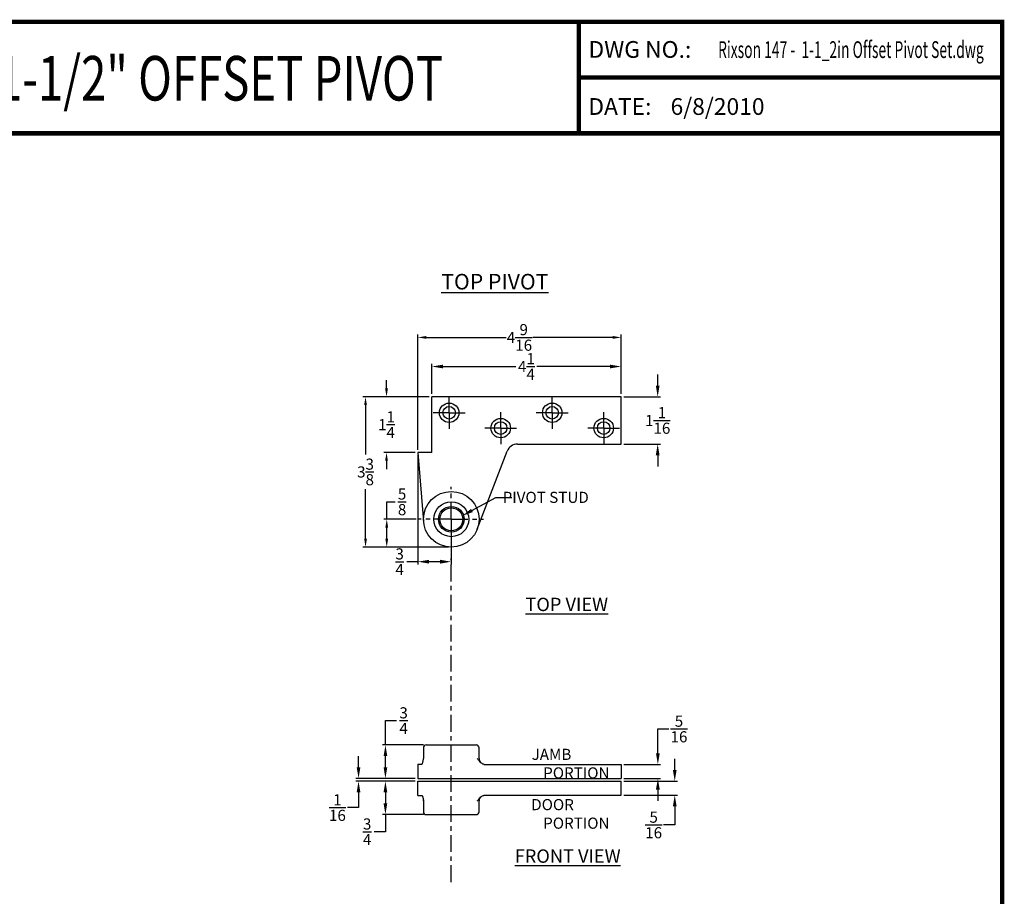
# Model space of a CAD drawing. Extents: x -29 to 181, y -4 to 42.
# Drawn here: x 57 to 79, y 9 to 28 of the extents above; entities that cross this region are included whole.
import ezdxf
from ezdxf import colors
from ezdxf.entities.mleader import LeaderData, LeaderLine
from ezdxf.enums import TextEntityAlignment as Align
from ezdxf.math import Vec2, Vec3

# ---------------------------------------------------------------- set-up
doc = ezdxf.new("R2010")
doc.units = 0
doc.header["$MEASUREMENT"] = 0
doc.linetypes.add('CENTER', pattern=[0.6, 0.375, -0.075, 0.075, -0.075])
doc.layers.get('0').update_dxf_attribs({"linetype": 'CONTINUOUS'})
for name, color, linetype in [('DEFAULT_1', 7, 'CENTER'), ('DIM', 9, 'CONTINUOUS'), ('Dimensions', 5, 'CONTINUOUS'), ('TITLE_BLOCK', 7, 'CONTINUOUS')]:
    doc.layers.add(name, color=color, linetype=linetype)
doc.layers.add('NOTES', color=9, linetype='CONTINUOUS', lineweight=5)
doc.layers.add('THICK', color=5, linetype='CONTINUOUS', lineweight=120)
doc.layers.add('SHEET', color=40, linetype='CONTINUOUS', plot=False)
doc.styles.add('RIXSON', font='ARIAL.TTF', dxfattribs={"width": 0.8, "height": 0.25})
doc.styles.add('ROMANS', font='times.shx', dxfattribs={"bigfont": '@extfont2.shx'})
doc.styles.add('SIMPLEX-094', font='ARIAL.TTF', dxfattribs={"height": 0.094})
doc.styles.get("Standard").update_dxf_attribs({"font": 'ARIAL.TTF', "width": 0.8})
doc.dimstyles.new('RIXSON-F', dxfattribs={"dimtxt": 0.25, "dimasz": 0.1875, "dimexe": 0.0625, "dimexo": 0.0625, "dimgap": 0.09, "dimtad": 0, "dimtih": 1, "dimtoh": 1, "dimdec": 4, "dimrnd": 0.0001, "dimzin": 12, "dimdsep": 46, "dimlunit": 5, "dimtxsty": 'RIXSON', "dimcen": 0.09, "dimadec": 4, "dimazin": 3, "dimtp": 0.001, "dimtm": 0.001, "dimtfac": 1, "dimtdec": 4, "dimtofl": 0, "dimtmove": 0, "dimatfit": 3, "dimfxl": 1, "dimtolj": 1, "dimtzin": 4, "dimarcsym": 0})

# ---------------------------------------------------------------- blocks, each defined once
blk = doc.blocks.new('*D19')
at = {"layer": 'DIM', "color": 0, "lineweight": -2}
for p, q in [((66.37, 19.904), (66.37, 20.583)), ((70.62, 19.904), (70.62, 20.583)), ((66.62, 20.521), (68.26, 20.521)), ((70.37, 20.521), (68.73, 20.521))]:
    blk.add_line(p, q, dxfattribs=at)
at = {"layer": 'DIM', "color": 0}
for points in [[(66.62, 20.562), (66.62, 20.479), (66.37, 20.521)], [(70.37, 20.562), (70.37, 20.479), (70.62, 20.521)]]:
    blk.add_solid(points, dxfattribs=at)
at = {"layer": 'DIM', "color": 0, "insert": (68.495, 20.521), "char_height": 0.25, "attachment_point": 5, "style": 'RIXSON'}
blk.add_mtext('\\A1;4{\\H1.000000x;\\S1/4;}', dxfattribs=at)
blk = doc.blocks.new('*D26')
at = {"layer": 'DIM', "color": 0, "lineweight": -2}
for p, q in [((71.441, 20.091), (71.441, 20.341)), ((70.683, 19.841), (71.503, 19.841)), ((70.683, 18.779), (71.503, 18.779)), ((71.441, 18.529), (71.441, 18.279))]:
    blk.add_line(p, q, dxfattribs=at)
at = {"layer": 'DIM', "color": 0}
for points in [[(71.399, 20.091), (71.483, 20.091), (71.441, 19.841)], [(71.399, 18.529), (71.483, 18.529), (71.441, 18.779)]]:
    blk.add_solid(points, dxfattribs=at)
at = {"layer": 'DIM', "color": 0, "insert": (71.441, 19.31), "char_height": 0.25, "attachment_point": 5, "style": 'RIXSON'}
blk.add_mtext('\\A1;1{\\H1.000000x;\\S1/16;}', dxfattribs=at)
blk = doc.blocks.new('*D30')
at = {"layer": 'DIM', "color": 0, "lineweight": -2}
for p, q in [((64.726, 11.524), (64.726, 11.774)), ((65.995, 11.274), (64.663, 11.274)), ((65.995, 11.212), (64.663, 11.212)), ((64.726, 10.962), (64.726, 10.619)), ((64.726, 10.619), (64.476, 10.619))]:
    blk.add_line(p, q, dxfattribs=at)
at = {"layer": 'DIM', "color": 0}
for points in [[(64.684, 11.524), (64.767, 11.524), (64.726, 11.274)], [(64.684, 10.962), (64.767, 10.962), (64.726, 11.212)]]:
    blk.add_solid(points, dxfattribs=at)
at = {"layer": 'DIM', "color": 0, "insert": (64.252, 10.619), "char_height": 0.25, "attachment_point": 5, "style": 'RIXSON'}
blk.add_mtext('\\A1;{\\H1.000000x;\\S1/16;}', dxfattribs=at)
blk = doc.blocks.new('*D31')
at = {"layer": 'DIM', "color": 0, "lineweight": -2}
for p, q in [((65.329, 12.024), (65.329, 12.571)), ((65.329, 12.571), (65.579, 12.571)), ((66.183, 12.024), (65.267, 12.024)), ((65.329, 11.524), (65.329, 11.774)), ((65.995, 11.274), (65.267, 11.274))]:
    blk.add_line(p, q, dxfattribs=at)
at = {"layer": 'DIM', "color": 0}
for points in [[(65.288, 11.774), (65.371, 11.774), (65.329, 12.024)], [(65.288, 11.524), (65.371, 11.524), (65.329, 11.274)]]:
    blk.add_solid(points, dxfattribs=at)
at = {"layer": 'DIM', "color": 0, "insert": (65.738, 12.571), "char_height": 0.25, "attachment_point": 5, "style": 'RIXSON'}
blk.add_mtext('\\A1;{\\H1.000000x;\\S3/4;}', dxfattribs=at)
blk = doc.blocks.new('*D32')
at = {"layer": 'DIM', "color": 0, "lineweight": -2}
for p, q in [((65.995, 11.212), (65.267, 11.212)), ((65.329, 10.962), (65.329, 10.712)), ((66.183, 10.462), (65.267, 10.462)), ((65.329, 10.462), (65.329, 10.076)), ((65.329, 10.076), (65.079, 10.076))]:
    blk.add_line(p, q, dxfattribs=at)
at = {"layer": 'DIM', "color": 0}
for points in [[(65.288, 10.962), (65.371, 10.962), (65.329, 11.212)], [(65.288, 10.712), (65.371, 10.712), (65.329, 10.462)]]:
    blk.add_solid(points, dxfattribs=at)
at = {"layer": 'DIM', "color": 0, "insert": (64.92, 10.076), "char_height": 0.25, "attachment_point": 5, "style": 'RIXSON'}
blk.add_mtext('\\A1;{\\H1.000000x;\\S3/4;}', dxfattribs=at)
blk = doc.blocks.new('*D33')
at = {"layer": 'DIM', "color": 0, "lineweight": -2}
for p, q in [((71.445, 11.836), (71.445, 12.383)), ((71.445, 12.383), (71.695, 12.383)), ((70.683, 11.586), (71.508, 11.586)), ((70.683, 11.274), (71.508, 11.274)), ((71.445, 11.024), (71.445, 10.774))]:
    blk.add_line(p, q, dxfattribs=at)
at = {"layer": 'DIM', "color": 0}
for points in [[(71.403, 11.836), (71.487, 11.836), (71.445, 11.586)], [(71.403, 11.024), (71.487, 11.024), (71.445, 11.274)]]:
    blk.add_solid(points, dxfattribs=at)
at = {"layer": 'DIM', "color": 0, "insert": (71.919, 12.383), "char_height": 0.25, "attachment_point": 5, "style": 'RIXSON'}
blk.add_mtext('\\A1;{\\H1.000000x;\\S5/16;}', dxfattribs=at)
blk = doc.blocks.new('*D34')
at = {"layer": 'DIM', "color": 0, "lineweight": -2}
for p, q in [((71.824, 11.462), (71.824, 11.712)), ((70.683, 11.212), (71.887, 11.212)), ((70.683, 10.9), (71.887, 10.9)), ((71.824, 10.65), (71.824, 10.229)), ((71.824, 10.229), (71.574, 10.229))]:
    blk.add_line(p, q, dxfattribs=at)
at = {"layer": 'DIM', "color": 0}
for points in [[(71.783, 11.462), (71.866, 11.462), (71.824, 11.212)], [(71.783, 10.65), (71.866, 10.65), (71.824, 10.9)]]:
    blk.add_solid(points, dxfattribs=at)
at = {"layer": 'DIM', "color": 0, "insert": (71.351, 10.229), "char_height": 0.25, "attachment_point": 5, "style": 'RIXSON'}
blk.add_mtext('\\A1;{\\H1.000000x;\\S5/16;}', dxfattribs=at)
blk = doc.blocks.new('*D36')
at = {"layer": 'DIM', "color": 0, "lineweight": -2}
for p, q in [((66.058, 18.529), (66.058, 16.077)), ((66.808, 17.029), (66.808, 16.077)), ((66.058, 16.139), (65.808, 16.139)), ((66.558, 16.139), (66.308, 16.139))]:
    blk.add_line(p, q, dxfattribs=at)
at = {"layer": 'DIM', "color": 0}
for points in [[(66.308, 16.181), (66.308, 16.097), (66.058, 16.139)], [(66.558, 16.181), (66.558, 16.097), (66.808, 16.139)]]:
    blk.add_solid(points, dxfattribs=at)
at = {"layer": 'DIM', "color": 0, "insert": (65.649, 16.139), "char_height": 0.25, "attachment_point": 5, "style": 'RIXSON'}
blk.add_mtext('\\A1;{\\H1.000000x;\\S3/4;}', dxfattribs=at)
blk = doc.blocks.new('PRL_ARCH_A')
at = {"layer": 'THICK', "const_width": 0.025}
blk.add_lwpolyline([(5.25, 8), (-5.25, 8), (-5.25, 0), (5.25, 0)], close=True, dxfattribs=at)
for points in [[(2.875, 8), (2.875, 7.375)], [(2.875, 7.6875), (5.25, 7.6875)], [(-5.25, 7.375), (5.25, 7.375)]]:
    blk.add_lwpolyline(points, dxfattribs=at)
at = {"style": 'SIMPLEX-094', "width": 2.60233}
blk.add_attdef('DWG_NO', text='', height=0.094, dxfattribs=at).set_placement((3.6563, 7.7977), (5.1473, 7.7977), align=Align.FIT)
at = {"width": 2.932201}
blk.add_attdef('PL16500', text='', height=0.25, dxfattribs=at).set_placement((-1.9875, 7.5588), (2.1128, 7.5588), align=Align.FIT)
at = {"style": 'SIMPLEX-094'}
blk.add_attdef('DATE', (3.3894, 7.4782), '', height=0.094, dxfattribs=at)
at = {"layer": 'SHEET', "style": 'ROMANS'}
blk.add_attdef('5/8', (-4.0305, 6.7166), '', height=0.125, dxfattribs=at)
at = {"layer": 'TITLE_BLOCK', "style": 'SIMPLEX-094'}
for s, p in [('DWG NO.:', (2.9288, 7.7985)), ('DATE:', (2.928, 7.4782))]:
    blk.add_text(s, height=0.094, dxfattribs=at).set_placement(p)
blk = doc.blocks.new('*D408')
at = {"layer": 'DIM', "color": 0, "lineweight": -2}
for p, q in [((66.308, 19.841), (64.821, 19.841)), ((64.883, 19.654), (64.883, 18.543)), ((64.883, 16.654), (64.883, 17.765)), ((66.745, 16.466), (64.821, 16.466))]:
    blk.add_line(p, q, dxfattribs=at)
at = {"layer": 'DIM', "color": 0}
for points in [[(64.852, 19.654), (64.914, 19.654), (64.883, 19.841)], [(64.852, 16.654), (64.914, 16.654), (64.883, 16.466)]]:
    blk.add_solid(points, dxfattribs=at)
at = {"layer": 'DIM', "color": 0, "insert": (64.883, 18.154), "char_height": 0.25, "attachment_point": 5, "style": 'RIXSON'}
blk.add_mtext('\\A1;3{\\H1.000000x;\\S3/8;}', dxfattribs=at)
blk = doc.blocks.new('*D409')
at = {"layer": 'DIM', "color": 0, "lineweight": -2}
for p, q in [((65.359, 17.091), (65.359, 17.483)), ((65.359, 17.483), (65.547, 17.483)), ((66.02, 17.091), (65.297, 17.091)), ((65.359, 16.654), (65.359, 16.904)), ((65.995, 16.466), (65.297, 16.466))]:
    blk.add_line(p, q, dxfattribs=at)
at = {"layer": 'DIM', "color": 0}
for points in [[(65.328, 16.904), (65.391, 16.904), (65.359, 17.091)], [(65.328, 16.654), (65.391, 16.654), (65.359, 16.466)]]:
    blk.add_solid(points, dxfattribs=at)
at = {"layer": 'DIM', "color": 0, "insert": (65.703, 17.483), "char_height": 0.25, "attachment_point": 5, "style": 'RIXSON'}
blk.add_mtext('\\A1;{\\H1.000000x;\\S5/8;}', dxfattribs=at)
blk = doc.blocks.new('*D410')
at = {"layer": 'DIM', "color": 0, "lineweight": -2}
for p, q in [((65.354, 20.029), (65.354, 20.216)), ((66.308, 19.841), (65.291, 19.841)), ((65.995, 18.591), (65.291, 18.591)), ((65.354, 18.404), (65.354, 18.216))]:
    blk.add_line(p, q, dxfattribs=at)
at = {"layer": 'DIM', "color": 0}
for points in [[(65.322, 20.029), (65.385, 20.029), (65.354, 19.841)], [(65.322, 18.404), (65.385, 18.404), (65.354, 18.591)]]:
    blk.add_solid(points, dxfattribs=at)
at = {"layer": 'DIM', "color": 0, "insert": (65.354, 19.216), "char_height": 0.25, "attachment_point": 5, "style": 'RIXSON'}
blk.add_mtext('\\A1;1{\\H1.000000x;\\S1/4;}', dxfattribs=at)
blk = doc.blocks.new('*D413')
at = {"layer": 'DIM', "color": 0, "lineweight": -2}
for p, q in [((66.058, 18.654), (66.058, 21.237)), ((70.62, 19.904), (70.62, 21.237)), ((66.245, 21.174), (68.039, 21.174)), ((70.433, 21.174), (68.639, 21.174))]:
    blk.add_line(p, q, dxfattribs=at)
at = {"layer": 'DIM', "color": 0}
for points in [[(66.245, 21.206), (66.245, 21.143), (66.058, 21.174)], [(70.433, 21.206), (70.433, 21.143), (70.62, 21.174)]]:
    blk.add_solid(points, dxfattribs=at)
at = {"layer": 'DIM', "color": 0, "insert": (68.339, 21.174), "char_height": 0.25, "attachment_point": 5, "style": 'RIXSON'}
blk.add_mtext('\\A1;4{\\H1.000000x;\\S9/16;}', dxfattribs=at)

msp = doc.modelspace()

# ---------------------------------------------------------------- linework, layer by layer
at = {"color": 7, "linetype": 'Continuous'}
for p, q in [((66.37035, 18.59134), (66.37035, 19.84134)), ((70.62035, 19.84134), (66.37035, 19.84134)), ((70.62035, 18.77934), (70.62035, 19.84134)), ((66.05785, 18.59134), (66.18494, 17.0403)), ((66.37035, 18.59134), (66.05785, 18.59134)), ((67.39184, 16.86867), (68.05899, 18.61841)), ((68.29259, 18.77934), (70.62035, 18.77934)), ((66.18285, 11.96176), (66.18285, 11.71926)), ((66.24535, 12.02426), (67.37035, 12.02426)), ((67.43285, 11.71926), (67.43285, 11.96176)), ((66.18073, 11.69633), (66.18285, 11.71926)), ((66.05785, 11.59426), (66.05785, 11.27426)), ((66.05785, 11.59426), (66.15109, 11.59426)), ((67.53953, 11.58645), (70.62035, 11.58645)), ((70.62035, 11.58645), (70.62035, 11.27426)), ((66.05785, 11.27426), (70.62035, 11.27426)), ((66.05785, 10.89176), (66.05785, 11.21176)), ((66.05785, 11.21176), (70.62035, 11.21176)), ((70.62035, 10.89958), (70.62035, 11.21176)), ((66.05785, 10.89176), (66.15109, 10.89176)), ((67.53953, 10.89958), (70.62035, 10.89958)), ((66.18285, 10.76676), (66.18073, 10.7897)), ((66.18285, 10.76676), (66.18285, 10.52426)), ((67.43285, 10.52426), (67.43285, 10.76676)), ((66.24535, 10.46176), (67.37035, 10.46176))]:
    msp.add_line(p, q, dxfattribs=at)
for centre, radius in [((66.76098, 19.48246), 0.21875), ((69.07348, 19.48246), 0.21875), ((66.76098, 19.48246), 0.14062), ((69.07348, 19.48246), 0.14062), ((67.91723, 19.13871), 0.21875), ((67.91723, 19.13871), 0.14062), ((70.22973, 19.13871), 0.21875), ((70.22973, 19.13871), 0.14062), ((66.80785, 17.09134), 0.625), ((66.80785, 17.09134), 0.39062), ((66.80785, 17.09134), 0.28875), ((66.80785, 17.09134), 0.2575)]:
    msp.add_circle(centre, radius, dxfattribs=at)
for centre, radius, start, end in [((68.29259, 18.52934), 0.25, 90, 159.128868), ((66.24535, 11.96176), 0.0625, 90, 180), ((67.37035, 11.96176), 0.0625, 0, 90), ((67.55785, 11.71926), 0.125, 180, 229.752374), ((67.55785, 10.76676), 0.125, 130.247626, 180), ((66.24535, 10.52426), 0.0625, 180, 270), ((67.37035, 10.52426), 0.0625, 270, 0)]:
    msp.add_arc(centre, radius, start, end, dxfattribs=at)
for points in [[(66.18064, 11.69585), (66.18488, 11.7189)], [(66.18488, 11.7189), (66.18494, 11.71926)], [(67.39184, 11.71926), (67.43357, 11.66826), (67.47218, 11.62815), (67.47712, 11.62379)], [(66.15109, 11.59426), (66.15688, 11.59979), (66.1632, 11.61614), (66.16999, 11.6426), (66.17723, 11.67776), (66.18064, 11.69585)], [(67.47712, 11.62379), (67.50762, 11.60287), (67.53955, 11.59426)], [(66.15109, 10.89176), (66.15688, 10.88624), (66.1632, 10.86989), (66.16999, 10.84343), (66.17723, 10.80827), (66.18064, 10.79017)], [(67.39184, 10.76676), (67.43357, 10.81777), (67.47218, 10.85788), (67.47712, 10.86223)], [(67.47712, 10.86223), (67.50762, 10.88316), (67.53955, 10.89176)], [(66.18064, 10.79017), (66.18488, 10.76713)], [(66.18488, 10.76713), (66.18494, 10.76676)]]:
    msp.add_spline(points, degree=3, dxfattribs=at)
at = {"layer": 'DEFAULT_1', "color": 2, "linetype": 'CENTER'}
for p, q in [((66.76098, 19.80121), (66.76098, 19.83996)), ((66.76098, 19.72309), (66.76098, 19.80121)), ((66.76098, 19.48246), (66.76098, 19.72309)), ((69.07348, 19.80121), (69.07348, 19.83996)), ((69.07348, 19.72309), (69.07348, 19.80121)), ((69.07348, 19.48246), (69.07348, 19.72309)), ((66.44223, 19.48246), (66.40348, 19.48246)), ((66.52035, 19.48246), (66.44223, 19.48246)), ((66.76098, 19.48246), (66.52035, 19.48246)), ((66.76098, 19.48246), (66.76098, 19.16371)), ((66.76098, 19.48246), (67.07973, 19.48246)), ((67.07973, 19.48246), (67.11848, 19.48246)), ((67.91723, 19.45746), (67.91723, 19.49621)), ((67.91723, 19.37934), (67.91723, 19.45746)), ((68.75473, 19.48246), (68.71598, 19.48246)), ((68.83285, 19.48246), (68.75473, 19.48246)), ((69.07348, 19.48246), (68.83285, 19.48246)), ((69.07348, 19.48246), (69.07348, 19.16371)), ((69.07348, 19.48246), (69.39223, 19.48246)), ((69.39223, 19.48246), (69.43098, 19.48246)), ((70.22973, 19.45746), (70.22973, 19.49621)), ((70.22973, 19.37934), (70.22973, 19.45746)), ((67.91723, 19.13871), (67.91723, 19.37934)), ((70.22973, 19.13871), (70.22973, 19.37934)), ((66.76098, 19.16371), (66.76098, 19.12496)), ((67.59848, 19.13871), (67.55973, 19.13871)), ((67.6766, 19.13871), (67.59848, 19.13871)), ((67.91723, 19.13871), (67.6766, 19.13871)), ((67.91723, 19.13871), (67.91723, 18.81996)), ((67.91723, 19.13871), (68.23598, 19.13871)), ((68.23598, 19.13871), (68.27473, 19.13871)), ((69.07348, 19.16371), (69.07348, 19.12496)), ((69.91098, 19.13871), (69.87223, 19.13871)), ((69.9891, 19.13871), (69.91098, 19.13871)), ((70.22973, 19.13871), (69.9891, 19.13871)), ((70.22973, 19.13871), (70.54848, 19.13871)), ((70.22973, 19.13871), (70.22973, 18.81996)), ((70.54848, 19.13871), (70.58723, 19.13871)), ((67.91723, 18.81996), (67.91723, 18.78121)), ((70.22973, 18.81996), (70.22973, 18.78121)), ((66.80785, 17.09134), (66.80785, 17.81634)), ((66.80785, 17.09134), (66.08285, 17.09134)), ((66.80785, 17.09134), (66.80785, 16.36634)), ((66.80785, 17.09134), (67.53285, 17.09134)), ((66.80785, 8.94784), (66.80785, 16.21043))]:
    msp.add_line(p, q, dxfattribs=at)

# ---------------------------------------------------------------- block references
ref = msp.add_blockref('PRL_ARCH_A', (58.17216, -3.7428), dxfattribs=dict(xscale=4, yscale=4, zscale=4))
ref.add_attrib('DWG_NO', 'Rixson 147 -  1-1_2in Offset Pivot Set.dwg', dxfattribs={"height": 0.376, "style": 'SIMPLEX-094', "width": 0.602577}).set_placement((72.79728, 27.44792), (78.76132, 27.44792), align=Align.FIT)
ref.add_attrib('PL16500', 'RIXSON 147 - 1-1/2" OFFSET PIVOT', dxfattribs={"height": 1, "width": 0.698671}).set_placement((50.22216, 26.49227), (66.62329, 26.49227), align=Align.FIT)
ref.add_attrib('DATE', '6/8/2010', (71.72981, 26.16995), dxfattribs={"height": 0.376, "style": 'SIMPLEX-094'})

# ---------------------------------------------------------------- texts
at = {"layer": 'Dimensions', "color": 7, "insert": (66.16272, 22.60052), "char_height": 0.35, "width": 4.467101, "attachment_point": 1}
msp.add_mtext('\\pi1.1988;{\\LTOP PIVOT}', dxfattribs=at)
at = {"layer": 'Dimensions', "color": 2, "char_height": 0.3, "width": 2.502704, "attachment_point": 1}
for s, insert in [('\\pi0.43755;{\\LTOP VIEW}', (68.34096, 15.32986)), ('\\pi0.21465;{\\LFRONT VIEW}', (68.16712, 9.68005))]:
    msp.add_mtext(s, dxfattribs=dict(at, insert=insert))
at = {"layer": 'NOTES', "char_height": 0.25, "attachment_point": 1}
for s, insert in [('\\pi-1.0326;JAMB PORTION', (68.87026, 11.93879)), ('\\pi-1.0721;DOOR PORTION', (68.87026, 10.81034))]:
    msp.add_mtext(s, dxfattribs=dict(at, insert=insert))

# ---------------------------------------------------------------- dimensions: what is measured, and where the dimension line sits
at = {"layer": 'DIM'}
dim = msp.add_linear_dim(base=(70.62035, 21.1743), p1=(66.05785, 18.59134), p2=(70.62035, 19.84134), dimstyle='RIXSON-F', dxfattribs=at)
dim.commit()
dim.dimension.update_dxf_attribs({"geometry": '*D413', "text_midpoint": (68.3391, 21.1743)})
for base, p1, p2, picture, middle in [((66.37035, 20.52068), (70.62035, 19.84134), (66.37035, 19.84134), '*D19', (68.49535, 20.52068)), ((66.05785, 16.13911), (66.80785, 17.09134), (66.05785, 18.59134), '*D36', (65.64869, 16.13911))]:
    dim = msp.add_linear_dim(base=base, p1=p1, p2=p2, dimstyle='RIXSON-F', override={"dimasz": 0.25}, dxfattribs=at)
    dim.commit()
    dim.dimension.update_dxf_attribs({"geometry": picture, "text_midpoint": middle, "dimtype": 160})
dim = msp.add_linear_dim(base=(71.44084, 18.77934), p1=(70.62035, 19.84134), p2=(70.62035, 18.77934), angle=90, dimstyle='RIXSON-F', override={"dimasz": 0.25}, dxfattribs=at)
dim.commit()
dim.dimension.update_dxf_attribs({"geometry": '*D26', "text_midpoint": (71.44084, 19.31034)})
for base, p1, p2, picture, middle in [((65.35368, 19.84134), (66.05785, 18.59134), (66.37035, 19.84134), '*D410', (65.35368, 19.21634)), ((64.88312, 16.46634), (66.37035, 19.84134), (66.80785, 16.46634), '*D408', (64.88312, 18.15384))]:
    dim = msp.add_linear_dim(base=base, p1=p1, p2=p2, angle=90, dimstyle='RIXSON-F', dxfattribs=at)
    dim.commit()
    dim.dimension.update_dxf_attribs({"geometry": picture, "text_midpoint": middle})
dim = msp.add_linear_dim(base=(65.35926, 16.46634), p1=(66.08285, 17.09134), p2=(66.05785, 16.46634), angle=90, dimstyle='RIXSON-F', dxfattribs=at)
dim.commit()
dim.dimension.update_dxf_attribs({"geometry": '*D409', "text_midpoint": (65.70306, 17.48291), "dimtype": 160})
for base, p1, p2, picture, middle in [((65.32926, 11.27426), (66.24535, 12.02426), (66.05785, 11.27426), '*D31', (65.73842, 12.57114)), ((71.44505, 11.27426), (70.62035, 11.58645), (70.62035, 11.27426), '*D33', (71.91882, 12.38316)), ((64.72566, 11.27426), (66.05785, 11.21176), (66.05785, 11.27426), '*D30', (64.25189, 10.61887)), ((71.82448, 11.21176), (70.62035, 10.89958), (70.62035, 11.21176), '*D34', (71.35072, 10.22895)), ((65.32926, 11.21176), (66.24535, 10.46176), (66.05785, 11.21176), '*D32', (64.92009, 10.07559))]:
    dim = msp.add_linear_dim(base=base, p1=p1, p2=p2, angle=90, dimstyle='RIXSON-F', override={"dimasz": 0.25}, dxfattribs=at)
    dim.commit()
    dim.dimension.update_dxf_attribs({"geometry": picture, "text_midpoint": middle, "dimtype": 160})

# ---------------------------------------------------------------- leaders
at = {"layer": 'NOTES'}
ml = msp.add_multileader_mtext('Standard', dxfattribs=at)
ml.set_content('PIVOT STUD', color=256)
ml.set_leader_properties()
ml.build(insert=Vec2(0, 0))
ml.multileader.update_dxf_attribs({"dogleg_length": 0.36, "arrow_head_size": 0.25})
ctx = ml.context
ctx.base_point, ctx.char_height, ctx.arrow_head_size, ctx.landing_gap_size, ctx.plane_origin = Vec3(68.16419, 17.58152), 0.25, 0.25, 0.09, Vec3(67.26771, 17.92293)
ctx.text_align_type = 2
notes = []
notes.append((ctx, [(0, (1, 1, 0), (67.80419, 17.58152), (1, 0), 0.36, [(0, [(67.05333, 17.16912)], 0, [])])]))
ctx.mtext.insert, ctx.mtext.alignment, ctx.mtext.flow_direction = Vec3(69.8943, 17.70865), 3, 5
for ctx, leaders in notes:
    for number, flags, end, landing, length, lines in leaders:
        leader = LeaderData()
        leader.index, (leader.has_last_leader_line, leader.has_dogleg_vector, leader.attachment_direction) = number, flags
        leader.last_leader_point, leader.dogleg_vector, leader.dogleg_length = Vec3(end), Vec3(landing), length
        for number, points, colour, breaks in lines:
            line = LeaderLine()
            line.index, line.vertices, line.color, line.breaks = number, Vec3.list(points), colors.encode_raw_color(colour), breaks
            leader.lines.append(line)
        ctx.leaders.append(leader)

doc.saveas('drawing.dxf')
